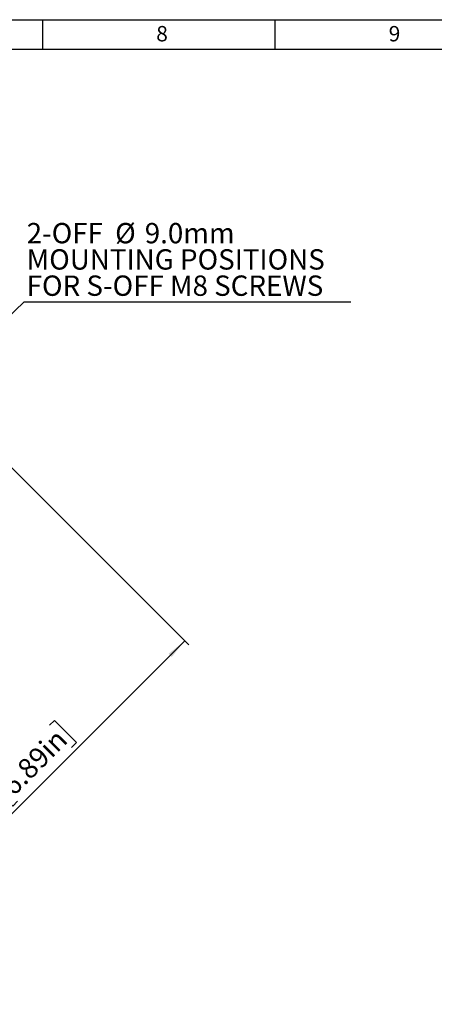
# Model space of a CAD drawing. Units: millimetres. Extents: x -5 to 599, y -5 to 425.
# Drawn here: x 286 to 357, y 246 to 415 of the extents above; entities that cross this region are included whole.
import ezdxf

# ---------------------------------------------------------------- set-up
doc = ezdxf.new("R2010")
doc.units = ezdxf.units.MM
doc.layers.add('BORDER', color=7, linetype='Continuous')
doc.layers.add('DWG_DATA', color=7, linetype='Continuous')
doc.styles.add('SLDTEXTSTYLE0', font='TXT', dxfattribs={"width": 0.528989})
doc.styles.add('SLDTEXTSTYLE5', font='TXT', dxfattribs={"width": 0.605})
doc.dimstyles.new('SLDDIMSTYLE4', dxfattribs={"dimtxt": 0.18, "dimasz": 3.556, "dimexe": 0, "dimexo": 0.0625, "dimgap": 0, "dimtad": 0, "dimtih": 1, "dimtoh": 1, "dimdec": 0, "dimrnd": 1e-09, "dimzin": 0, "dimdsep": 46, "dimtxsty": 'Standard', "dimsah": 1, "dimcen": 0.09, "dimadec": 0, "dimazin": 0, "dimtfac": 3.556, "dimtdec": 0, "dimtofl": 0, "dimtmove": 0, "dimatfit": 3, "dimfxl": 1, "dimfrac": 2, "dimtolj": 1, "dimtzin": 0, "dimarcsym": 0})
doc.dimstyles.new('SLDDIMSTYLE5', dxfattribs={"dimtxt": 3.5, "dimasz": 3.556, "dimexe": 0, "dimexo": 0.0625, "dimgap": 0.875, "dimtad": 1, "dimlfac": 2, "dimrnd": 1e-09, "dimzin": 4, "dimdsep": 46, "dimtxsty": 'SLDTEXTSTYLE5', "dimsah": 1, "dimcen": 0.09, "dimadec": 0, "dimazin": 1, "dimtfac": 1, "dimtofl": 0, "dimtmove": 0, "dimatfit": 3, "dimfxl": 1, "dimfrac": 2, "dimtolj": 1, "dimtzin": 12, "dimarcsym": 0})

# ---------------------------------------------------------------- blocks, each defined once
blk = doc.blocks.new('_D_3')
at = {"layer": 'DWG_DATA'}
for p, q in [((271.82, 350.71), (315.14, 307.39)), ((252.56, 246.23), (314.43, 308.1)), ((291.14, 293.54), (291.99, 294.39)), ((291.99, 294.39), (295.79, 290.59)), ((295.79, 290.59), (294.94, 289.74)), ((209.95, 288.84), (253.27, 245.52)), ((281.88, 284.27), (281.02, 283.42)), ((281.02, 283.42), (284.82, 279.62)), ((284.82, 279.62), (285.67, 280.47))]:
    blk.add_line(p, q, dxfattribs=at)
for points in [[(314.43, 308.1), (311.65, 305.85), (312.19, 305.31)], [(252.56, 246.23), (255.34, 248.47), (254.8, 249.01)]]:
    blk.add_solid(points, dxfattribs=at)
at = {"layer": 'DWG_DATA', "char_height": 3.5, "attachment_point": 1, "rotation": 45, "style": 'SLDTEXTSTYLE5'}
for s, insert in [('6.89in', (282.48, 283.66)), ('175.0mm', (266.61, 267.79))]:
    blk.add_mtext(s, dxfattribs=dict(at, insert=insert))
blk = doc.blocks.new('SW_NOTE_0_8')
at = {"layer": 'DWG_DATA', "color": 0}
blk.add_line((56.27, 0), (0, 0), dxfattribs=at)
at = {"layer": 'DWG_DATA', "color": 0, "char_height": 3.5, "attachment_point": 1, "style": 'SLDTEXTSTYLE5'}
for s, insert in [('2-OFF', (0.5, 13.62)), ('%%c', (15.72, 13.62)), ('9.0mm', (20.82, 13.62)), ('MOUNTING POSITIONS', (0.5, 9.1)), ('FOR S-OFF M8 SCREWS', (0.5, 4.58))]:
    blk.add_mtext(s, dxfattribs=dict(at, insert=insert))

msp = doc.modelspace()

# ---------------------------------------------------------------- linework, layer by layer
at = {"layer": 'BORDER'}
for p, q in [((4.999252, 415.000594), (589.000307, 415.000594)), ((289.999252, 410.000594), (289.999252, 415.000594)), ((329.999252, 410.000594), (329.999252, 415.000594)), ((9.999252, 409.881691), (583.999252, 409.999202))]:
    msp.add_line(p, q, dxfattribs=at)

# ---------------------------------------------------------------- block references
at = {"layer": 'DWG_DATA'}
msp.add_blockref('SW_NOTE_0_8', (286.722679, 366.388198), dxfattribs=at)

# ---------------------------------------------------------------- texts
at = {"layer": 'BORDER', "char_height": 2.645833, "attachment_point": 1, "style": 'SLDTEXTSTYLE0'}
for s, insert in [('8', (309.517848, 413.914405)), ('9', (349.517848, 413.914405))]:
    msp.add_mtext(s, dxfattribs=dict(at, insert=insert))

# ---------------------------------------------------------------- dimensions: what is measured, and where the dimension line sits
at = {"layer": 'DWG_DATA'}
dim = msp.add_linear_dim(base=(314.431407, 308.09704), p1=(209.240709, 289.544051), p2=(271.112552, 351.415894), angle=45, dimstyle='SLDDIMSTYLE5', dxfattribs=at)
dim.commit()
dim.dimension.update_dxf_attribs({"geometry": '_D_3', "text_midpoint": (283.786438, 277.452071), "dimtype": 160})

# ---------------------------------------------------------------- leaders
msp.add_leader([(272.750818, 352.95816), (286.722679, 366.388198)], dimstyle='SLDDIMSTYLE4', dxfattribs=at)

doc.saveas('drawing.dxf')
